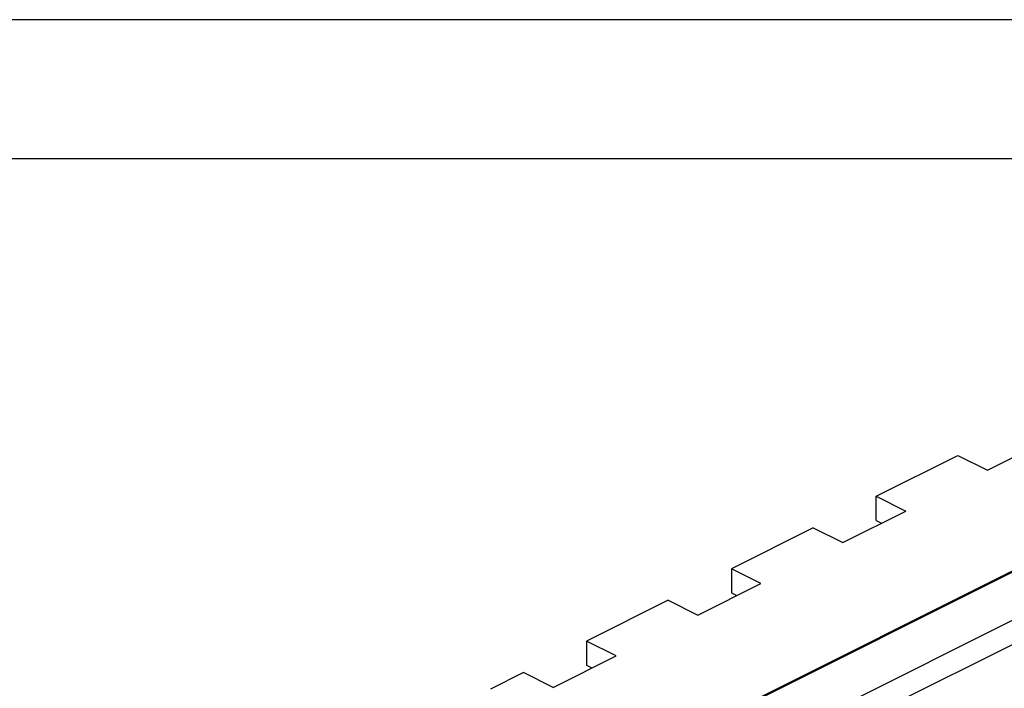
# Model space of a CAD drawing. Units: millimetres. Extents: x -210 to 0, y 0 to 297.
# Drawn here: x -71 to -36, y 273 to 297 of the extents above; entities that cross this region are included whole.
import ezdxf

# ---------------------------------------------------------------- set-up
doc = ezdxf.new("R2010")
doc.units = ezdxf.units.MM
doc.layers.add('1', color=7, linetype='Continuous')

# ---------------------------------------------------------------- blocks, each defined once
blk = doc.blocks.new('_formato_A4')
at = {"layer": '1', "color": 7, "linetype": 'Continuous'}
for p, q in [((0, 297), (-210, 297)), ((-5, 292), (-189, 292))]:
    blk.add_line(p, q, dxfattribs=at)
blk = doc.blocks.new('A4')
at = {"layer": '1'}
blk.add_blockref('_formato_A4', (0, 0), dxfattribs=at)

msp = doc.modelspace()

# ---------------------------------------------------------------- linework, layer by layer
at = {"color": 7, "linetype": 'Continuous'}
for p, q in [((-18.381, 285.858), (-49.564, 270.266)), ((-49.493, 270.266), (-18.381, 285.823)), ((-16.648, 284.956), (-47.754, 269.403)), ((-16.648, 284.09), (-47.754, 268.537)), ((-36.567, 280.83), (-34.305, 281.962)), ((-40.563, 279.893), (-37.628, 281.361)), ((-37.628, 281.361), (-36.567, 280.83)), ((-40.563, 279.893), (-39.502, 279.363)), ((-40.563, 279.027), (-40.563, 279.893)), ((-41.765, 278.232), (-39.502, 279.363)), ((-42.825, 278.762), (-45.76, 277.295)), ((-42.825, 278.762), (-41.765, 278.232)), ((-40.563, 279.027), (-40.368, 278.93)), ((-45.76, 277.295), (-45.76, 276.429)), ((-44.699, 276.764), (-45.76, 277.295)), ((-46.962, 275.633), (-44.699, 276.764)), ((-45.76, 276.429), (-45.565, 276.331)), ((-48.023, 276.163), (-50.957, 274.696)), ((-48.023, 276.163), (-46.962, 275.633)), ((-49.896, 274.166), (-50.957, 274.696)), ((-50.957, 274.696), (-50.957, 273.83)), ((-52.159, 273.034), (-49.896, 274.166)), ((-50.957, 273.83), (-50.762, 273.733)), ((-53.22, 273.565), (-54.408, 272.971)), ((-52.159, 273.034), (-53.22, 273.565))]:
    msp.add_line(p, q, dxfattribs=at)

# ---------------------------------------------------------------- block references
msp.add_blockref('A4', (0, 0))

doc.saveas('drawing.dxf')
